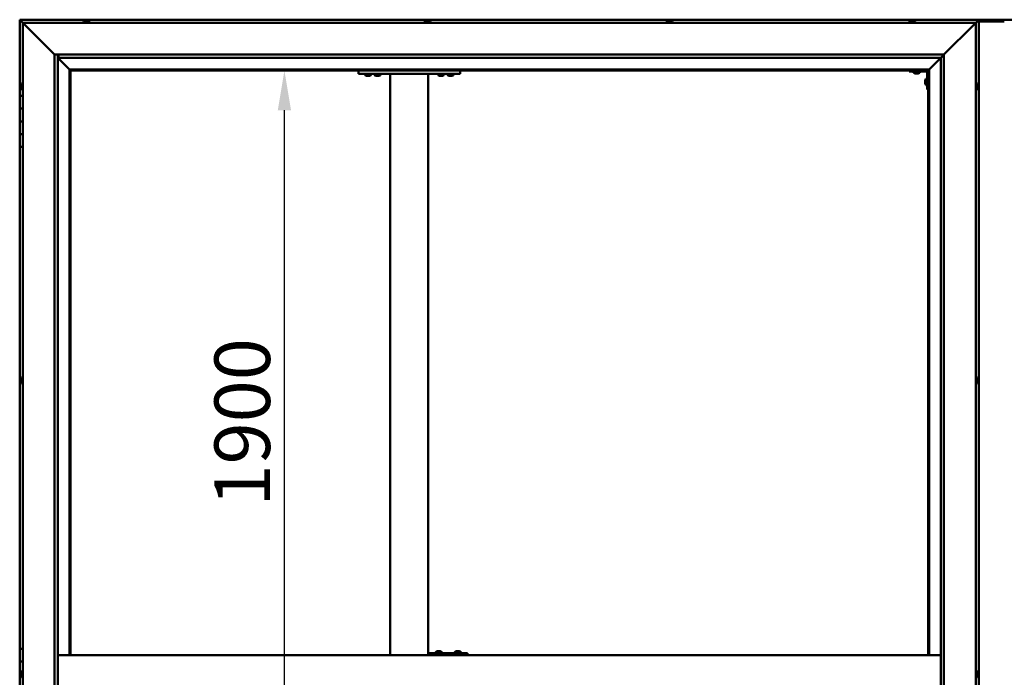
# Model space of a CAD drawing. Units: millimetres. Extents: x -6502 to 24693, y 2914 to 8837.
# Drawn here: x -6220 to -4670, y 4762 to 5796 of the extents above; entities that cross this region are included whole.
import ezdxf

# ---------------------------------------------------------------- set-up
doc = ezdxf.new("R2010")
doc.units = ezdxf.units.MM
doc.header["$LTSCALE"] = 25
doc.layers.add('Dimension (ISO)', color=7, linetype='Continuous', lineweight=25)
doc.layers.add('Visible (ISO)', color=7, linetype='Continuous', lineweight=50)
doc.styles.add('Note Text (ISO)', font='tahoma.ttf')
doc.dimstyles.new('Default (ISO)', dxfattribs={"dimscale": 25, "dimtxt": 3.5, "dimasz": 2.5, "dimexe": 3.175, "dimexo": 0, "dimgap": 0.762, "dimtad": 1, "dimrnd": 1e-08, "dimzin": 0, "dimtxsty": 'Note Text (ISO)', "dimcen": 0.09, "dimdle": 10, "dimclrd": 256, "dimclre": 256, "dimclrt": 256, "dimazin": 0, "dimtfac": 1.001486, "dimtmove": 0, "dimatfit": 3, "dimfxl": 1, "dimtolj": 1, "dimtzin": 0, "dimlwd": -1, "dimlwe": -1, "dimarcsym": 0})

# ---------------------------------------------------------------- blocks, each defined once
blk = doc.blocks.new('*D7')
at = {"layer": 'Defpoints', "color": 0, "transparency": 16777216}
for p in [(-5803, 5716.5), (-5774.4, 5716.5), (-5774.4, 3816.5)]:
    blk.add_point(p, dxfattribs=at)
at = {"layer": 'Dimension (ISO)', "transparency": 16777216}
blk.add_line((-5803, 3879), (-5803, 5654), dxfattribs=at)
for points in [[(-5813.4, 5654), (-5792.5, 5654), (-5803, 5716.5)], [(-5813.4, 3879), (-5792.5, 3879), (-5803, 3816.5)]]:
    blk.add_solid(points, dxfattribs=at)
at = {"layer": 'Dimension (ISO)', "transparency": 16777216, "insert": (-5913.1, 5030.4), "char_height": 87.5, "attachment_point": 1, "rotation": 90, "style": 'Note Text (ISO)'}
blk.add_mtext('\\A1;1900', dxfattribs=at)

msp = doc.modelspace()

# ---------------------------------------------------------------- linework, layer by layer
at = {"layer": 'Visible (ISO)'}
for p, q in [((-6219.7, 5796.5), (-6219.7, 5796.5)), ((-6219.7, 5796.5), (-6219.7, 5796.5)), ((-4709.7, 5796.5), (-6219.7, 5796.5)), ((-6218.1, 5794.9), (-6219.7, 5796.5)), ((-6219.7, 5796.5), (-6219.7, 5796.5)), ((-6219.7, 5796.5), (-6219.7, 5796.5)), ((-6219.7, 5796.5), (-6219.7, 5796.5)), ((-6219.7, 5796.5), (-6219.7, 5796.5)), ((-6219.7, 5796.5), (-6219.7, 5676.5)), ((-6219.7, 5796.5), (-6218.1, 5794.9)), ((-6218.1, 5794.9), (-6214.7, 5791.5)), ((-6214.7, 5791.5), (-6218.1, 5794.9)), ((-6212.2, 5789), (-6214.7, 5791.5)), ((-6214.7, 5791.5), (-4714.7, 5791.5)), ((-6214.7, 5791.5), (-6212.2, 5789)), ((-6214.7, 3741.5), (-6214.7, 5791.5)), ((-6212.2, 5789), (-6164.7, 5741.5)), ((-6164.7, 5741.5), (-6212.2, 5789)), ((-6119.4, 5793.4), (-6119.4, 5791.5)), ((-6116.9, 5794.7), (-6116.3, 5794.7)), ((-6116.3, 5794.7), (-6116.3, 5794.7)), ((-6116.3, 5794.7), (-6116.2, 5794.7)), ((-6116.2, 5794.7), (-6116, 5794.7)), ((-6116.2, 5794.7), (-6116.2, 5794.7)), ((-6116, 5794.7), (-6114.2, 5794.7)), ((-6114.2, 5794.7), (-6113.8, 5794.7)), ((-6113.8, 5794.7), (-6112.6, 5794.7)), ((-6112.5, 5794.7), (-6112.6, 5794.7)), ((-6112.5, 5794.7), (-6112.5, 5794.7)), ((-6109.9, 5793.4), (-6109.9, 5791.5)), ((-5582.4, 5793.4), (-5582.4, 5791.5)), ((-5579.7, 5794.7), (-5579.9, 5794.7)), ((-5579.9, 5794.7), (-5579.9, 5794.7)), ((-5579.7, 5794.7), (-5578.4, 5794.7)), ((-5578.4, 5794.7), (-5578, 5794.7)), ((-5578, 5794.7), (-5576.3, 5794.7)), ((-5576.3, 5794.7), (-5576.1, 5794.7)), ((-5576.1, 5794.7), (-5576, 5794.7)), ((-5576.1, 5794.7), (-5576.1, 5794.7)), ((-5576, 5794.7), (-5576, 5794.7)), ((-5576, 5794.7), (-5575.5, 5794.7)), ((-5572.9, 5793.4), (-5572.9, 5791.5)), ((-5201.4, 5793.4), (-5201.4, 5791.5)), ((-5198.9, 5794.7), (-5198.4, 5794.7)), ((-5198.4, 5794.7), (-5198.4, 5794.7)), ((-5198.4, 5794.7), (-5198.2, 5794.7)), ((-5198.2, 5794.7), (-5198.1, 5794.7)), ((-5198.2, 5794.7), (-5198.2, 5794.7)), ((-5198.1, 5794.7), (-5196.4, 5794.7)), ((-5196.4, 5794.7), (-5196, 5794.7)), ((-5196, 5794.7), (-5194.6, 5794.7)), ((-5194.5, 5794.7), (-5194.6, 5794.7)), ((-5194.5, 5794.7), (-5194.5, 5794.7)), ((-5191.9, 5793.4), (-5191.9, 5791.5)), ((-4819.4, 5793.4), (-4819.4, 5791.5)), ((-4816.8, 5794.7), (-4816.9, 5794.7)), ((-4816.9, 5794.7), (-4816.9, 5794.7)), ((-4816.8, 5794.7), (-4815.5, 5794.7)), ((-4815.5, 5794.7), (-4815.1, 5794.7)), ((-4815.1, 5794.7), (-4813.3, 5794.7)), ((-4813.3, 5794.7), (-4813.2, 5794.7)), ((-4813.2, 5794.7), (-4813, 5794.7)), ((-4813.2, 5794.7), (-4813.2, 5794.7)), ((-4813, 5794.7), (-4813, 5794.7)), ((-4813, 5794.7), (-4812.5, 5794.7)), ((-4809.9, 5793.4), (-4809.9, 5791.5)), ((-4764.7, 5741.5), (-4717.2, 5789)), ((-4717.2, 5789), (-4764.7, 5741.5)), ((-4653.2, 5796.5), (-4726.2, 5796.5)), ((-4714.7, 5791.5), (-4717.2, 5789)), ((-4717.2, 5789), (-4714.7, 5791.5)), ((-4714.7, 5791.5), (-4711.3, 5794.9)), ((-4711.3, 5794.9), (-4714.7, 5791.5)), ((-4714.7, 5791.5), (-4714.7, 3741.5)), ((-4709.7, 5796.5), (-4711.3, 5794.9)), ((-4711.3, 5794.9), (-4709.7, 5796.5)), ((-4709.7, 5796.5), (-4709.7, 5796.5)), ((-4709.7, 5796.5), (-4709.7, 5796.5)), ((-4709.7, 5796.5), (-4709.7, 5796.5)), ((-4709.7, 5796.5), (-4709.7, 5796.5)), ((-4709.7, 3736.5), (-4709.7, 5796.5)), ((-4709.7, 5796.5), (-4709.7, 5796.5)), ((-4669.7, 5793.5), (-4709.7, 5793.5)), ((-6164.7, 5741.5), (-4764.7, 5741.5)), ((-6164.7, 3791.5), (-6164.7, 5741.5)), ((-6159.7, 5741.5), (-6159.7, 3796.5)), ((-6159.7, 5736.5), (-6141.3, 5718.1)), ((-6141.3, 5718.1), (-6159.7, 5736.5)), ((-6158.7, 5736.6), (-6158.7, 5741.5)), ((-6158.7, 5736.5), (-6158.7, 5736.6)), ((-4769.7, 5736.5), (-6158.7, 5736.5)), ((-4788.1, 5718.1), (-4769.7, 5736.5)), ((-4769.7, 5736.5), (-4788.1, 5718.1)), ((-4769.7, 5736.5), (-4769.6, 5736.6)), ((-4769.7, 3796.5), (-4769.7, 5736.5)), ((-4769.6, 5736.6), (-4764.7, 5741.5)), ((-4764.7, 5741.5), (-4764.7, 3791.5)), ((-6141.3, 5718.1), (-6141.2, 5718)), ((-6141.2, 5718), (-6141.3, 5718.1)), ((-6141.2, 5718), (-6139.7, 5716.5)), ((-4788.2, 5718), (-6141.2, 5718)), ((-6139.7, 5716.5), (-6141.2, 5718)), ((-6141.2, 5718), (-6141.2, 4796.5)), ((-6139.7, 5716.5), (-4789.7, 5716.5)), ((-6139.7, 4796.5), (-6139.7, 5716.5)), ((-5686.4, 5716.5), (-5686.4, 5711.5)), ((-5686.4, 5711.5), (-5526.4, 5711.5)), ((-5676.1, 5709.6), (-5676.1, 5711.5)), ((-5672.6, 5708.2), (-5673.5, 5708.2)), ((-5670.4, 5708.2), (-5672.3, 5708.2)), ((-5669.2, 5708.2), (-5670.1, 5708.2)), ((-5666.6, 5709.6), (-5666.6, 5711.5)), ((-5661.1, 5709.6), (-5661.1, 5711.5)), ((-5657.6, 5708.2), (-5658.5, 5708.2)), ((-5655.4, 5708.2), (-5657.3, 5708.2)), ((-5654.2, 5708.2), (-5655.1, 5708.2)), ((-5651.6, 5709.6), (-5651.6, 5711.5)), ((-5636.4, 5711.5), (-5636.4, 4796.5)), ((-5634.4, 5711.5), (-5578.4, 5711.5)), ((-5576.4, 5711.5), (-5576.4, 4796.5)), ((-5561.1, 5709.6), (-5561.1, 5711.5)), ((-5557.6, 5708.2), (-5558.5, 5708.2)), ((-5555.4, 5708.2), (-5557.3, 5708.2)), ((-5554.2, 5708.2), (-5555.1, 5708.2)), ((-5551.6, 5709.6), (-5551.6, 5711.5)), ((-5546.1, 5709.6), (-5546.1, 5711.5)), ((-5542.6, 5708.2), (-5543.5, 5708.2)), ((-5540.4, 5708.2), (-5542.3, 5708.2)), ((-5539.2, 5708.2), (-5540.1, 5708.2)), ((-5536.6, 5709.6), (-5536.6, 5711.5)), ((-5526.4, 5716.5), (-5526.4, 5711.5)), ((-4819.7, 5716.5), (-4819.7, 5715)), ((-4819.7, 5715), (-4792.7, 5715)), ((-4812.4, 5713.1), (-4812.4, 5715)), ((-4809, 5711.7), (-4809.9, 5711.7)), ((-4806.8, 5711.7), (-4808.6, 5711.7)), ((-4805.5, 5711.7), (-4806.4, 5711.7)), ((-4802.9, 5713.1), (-4802.9, 5715)), ((-4791.2, 5686.5), (-4791.2, 5713.5)), ((-4789.7, 5716.5), (-4788.2, 5718)), ((-4788.2, 5718), (-4789.7, 5716.5)), ((-4789.7, 5716.5), (-4789.7, 4796.5)), ((-4788.2, 5718), (-4788.1, 5718.1)), ((-4788.1, 5718.1), (-4788.2, 5718)), ((-4788.2, 4796.5), (-4788.2, 5718)), ((-6217.9, 5693.6), (-6217.9, 5693.7)), ((-6217.9, 5693.6), (-6217.9, 5693.4)), ((-6217.9, 5691.9), (-6217.9, 5693.4)), ((-6217.9, 5691.7), (-6217.9, 5691.9)), ((-6217.9, 5691.7), (-6217.9, 5691.5)), ((-6217.9, 5689.8), (-6217.9, 5691.5)), ((-6217.9, 5689.7), (-6217.9, 5689.8)), ((-6217.9, 5689.7), (-6217.9, 5689.6)), ((-6217.9, 5689.3), (-6217.9, 5689.6)), ((-6216.6, 5696.2), (-6214.7, 5696.2)), ((-4794.4, 5700.5), (-4794.4, 5700.7)), ((-4794.4, 5700.5), (-4794.4, 5700.3)), ((-4794.4, 5698.7), (-4794.4, 5700.3)), ((-4794.4, 5700.3), (-4794.4, 5700.3)), ((-4794.4, 5696.7), (-4794.4, 5698.3)), ((-4794.4, 5696.6), (-4794.4, 5696.7)), ((-4794.4, 5696.6), (-4794.4, 5696.5)), ((-4794.4, 5696.3), (-4794.4, 5696.5)), ((-4793.1, 5703.2), (-4791.2, 5703.2)), ((-4793.1, 5693.7), (-4791.2, 5693.7)), ((-4712.8, 5696.2), (-4714.7, 5696.2)), ((-4711.4, 5693.7), (-4711.4, 5692.8)), ((-4711.4, 5692.7), (-4711.4, 5692.8)), ((-4711.4, 5692.4), (-4711.4, 5690.6)), ((-4711.4, 5690.5), (-4711.4, 5690.6)), ((-4711.4, 5690.2), (-4711.4, 5689.3)), ((-4711.4, 5689.3), (-4711.4, 5689.3)), ((-6214.7, 5676.5), (-6219.7, 5676.5)), ((-6219.7, 5676.5), (-6219.7, 5656.5)), ((-6216.6, 5686.7), (-6214.7, 5686.7)), ((-4791.2, 5686.5), (-4789.7, 5686.5)), ((-4712.8, 5686.7), (-4714.7, 5686.7)), ((-6219.7, 5656.5), (-6219.7, 5656.5)), ((-6219.7, 5656.5), (-6214.7, 5656.5)), ((-6219.7, 5636.5), (-6219.7, 5656.5)), ((-6214.7, 5656.5), (-6219.7, 5656.5)), ((-6214.7, 5636.5), (-6219.7, 5636.5)), ((-6219.7, 5636.5), (-6214.7, 5636.5)), ((-6219.7, 5636.5), (-6219.7, 5616.5)), ((-6219.7, 5616.5), (-6219.7, 5616.5)), ((-6219.7, 5616.5), (-6214.7, 5616.5)), ((-6219.7, 5596.5), (-6219.7, 5616.5)), ((-6214.7, 5616.5), (-6219.7, 5616.5)), ((-6219.7, 5596.5), (-6219.7, 4806.5)), ((-6219.7, 5596.5), (-6214.7, 5596.5)), ((-6217.9, 5230.9), (-6217.9, 5231.2)), ((-6217.9, 5230.9), (-6217.9, 5230.8)), ((-6217.9, 5230.7), (-6217.9, 5230.8)), ((-6217.9, 5229.1), (-6217.9, 5230.7)), ((-6217.9, 5228.9), (-6217.9, 5228.6)), ((-6217.9, 5227.1), (-6217.9, 5228.6)), ((-6217.9, 5227.1), (-6217.9, 5226.9)), ((-6217.9, 5227.1), (-6217.9, 5227.1)), ((-6217.9, 5226.8), (-6217.9, 5226.9)), ((-6216.6, 5233.7), (-6214.7, 5233.7)), ((-6216.6, 5224.2), (-6214.7, 5224.2)), ((-4712.8, 5233.7), (-4714.7, 5233.7)), ((-4712.8, 5224.2), (-4714.7, 5224.2)), ((-4711.4, 5230.5), (-4711.5, 5230.5)), ((-4711.4, 5231.2), (-4711.4, 5230.8)), ((-4711.4, 5230.7), (-4711.4, 5230.8)), ((-4711.4, 5230.7), (-4711.4, 5230.5)), ((-4711.4, 5230.5), (-4711.4, 5228.8)), ((-4711.4, 5230.5), (-4711.4, 5230.5)), ((-4711.4, 5228.8), (-4711.4, 5228.3)), ((-4711.4, 5228.3), (-4711.4, 5227)), ((-4711.4, 5226.8), (-4711.4, 5227)), ((-4711.4, 5226.8), (-4711.4, 5226.8)), ((-6214.7, 4806.5), (-6219.7, 4806.5)), ((-6219.7, 4806.5), (-6219.7, 4786.5)), ((-4769.7, 4796.5), (-6159.7, 4796.5)), ((-5575.2, 4796.5), (-5575.2, 4799.5)), ((-5515.2, 4799.5), (-5575.2, 4799.5)), ((-5564.8, 4801.4), (-5564.8, 4799.5)), ((-5562.2, 4802.7), (-5561.5, 4802.7)), ((-5561.5, 4802.7), (-5561.2, 4802.7)), ((-5561.5, 4802.7), (-5561.5, 4802.7)), ((-5561.5, 4802.7), (-5561.5, 4802.7)), ((-5561.5, 4802.7), (-5561.5, 4802.7)), ((-5561.2, 4802.7), (-5559.4, 4802.7)), ((-5559.4, 4802.7), (-5559.2, 4802.7)), ((-5559, 4802.7), (-5559.2, 4802.7)), ((-5559, 4802.7), (-5557.9, 4802.7)), ((-5557.8, 4802.7), (-5557.9, 4802.7)), ((-5557.8, 4802.7), (-5557.8, 4802.7)), ((-5555.3, 4801.4), (-5555.3, 4799.5)), ((-5534.8, 4801.4), (-5534.8, 4799.5)), ((-5532.2, 4802.7), (-5531.5, 4802.7)), ((-5531.5, 4802.7), (-5531.2, 4802.7)), ((-5531.5, 4802.7), (-5531.5, 4802.7)), ((-5531.5, 4802.7), (-5531.5, 4802.7)), ((-5531.5, 4802.7), (-5531.5, 4802.7)), ((-5531.2, 4802.7), (-5529.4, 4802.7)), ((-5529.4, 4802.7), (-5529.2, 4802.7)), ((-5529, 4802.7), (-5529.2, 4802.7)), ((-5529, 4802.7), (-5527.9, 4802.7)), ((-5527.8, 4802.7), (-5527.9, 4802.7)), ((-5527.8, 4802.7), (-5527.8, 4802.7)), ((-5525.3, 4801.4), (-5525.3, 4799.5)), ((-5514.9, 4799.5), (-5515.2, 4799.5)), ((-5515.2, 4796.5), (-5515.2, 4799.5)), ((-6219.7, 4786.5), (-6214.7, 4786.5)), ((-6219.7, 4766.5), (-6219.7, 4786.5)), ((-6214.7, 4786.5), (-6219.7, 4786.5)), ((-6217.9, 4766.5), (-6219.7, 4766.5)), ((-6219.7, 4766.5), (-6217.9, 4766.5)), ((-6219.7, 4766.5), (-6219.7, 4746.5)), ((-6217.9, 4768.4), (-6217.9, 4768.7)), ((-6217.9, 4768.4), (-6217.9, 4768.3)), ((-6217.9, 4768.1), (-6217.9, 4768.3)), ((-6217.9, 4766.4), (-6217.9, 4768.1)), ((-6217.9, 4766.4), (-6217.9, 4766.2)), ((-6217.9, 4766), (-6217.9, 4766.2)), ((-6217.9, 4764.5), (-6217.9, 4766)), ((-6217.9, 4764.5), (-6217.9, 4764.4)), ((-6217.9, 4764.3), (-6217.9, 4764.4)), ((-6216.6, 4771.2), (-6214.7, 4771.2)), ((-6216.6, 4761.7), (-6214.7, 4761.7)), ((-4712.8, 4771.2), (-4714.7, 4771.2)), ((-4711.4, 4765.3), (-4711.5, 4765.3)), ((-4711.4, 4765.1), (-4711.5, 4765.1)), ((-4711.4, 4768.6), (-4711.4, 4768.7)), ((-4711.4, 4768.6), (-4711.4, 4767.6)), ((-4711.4, 4767.2), (-4711.4, 4767.5)), ((-4711.4, 4767.2), (-4711.4, 4765.4)), ((-4711.4, 4765.3), (-4711.4, 4765.3)), ((-4711.4, 4765.3), (-4711.4, 4765.1)), ((-4711.4, 4765.1), (-4711.4, 4765.1)), ((-4711.4, 4765.1), (-4711.4, 4764.3))]:
    msp.add_line(p, q, dxfattribs=at)
for centre, radius, start, end in [((-6114.7, 5787), 8, 106.0077, 125.6853), ((-6119.2, 5793.4), 0.2, 125.6853, 180), ((-6114.7, 5787), 8, 54.3147, 73.9923), ((-6110.1, 5793.4), 0.2, 0, 54.3147), ((-5577.7, 5787), 8, 106.0077, 125.6853), ((-5582.2, 5793.4), 0.2, 125.6853, 180), ((-5577.7, 5787), 8, 54.3147, 73.9923), ((-5573.1, 5793.4), 0.2, 0, 54.3147), ((-5196.7, 5787), 8, 106.0077, 125.6853), ((-5201.2, 5793.4), 0.2, 125.6853, 180), ((-5196.7, 5787), 8, 54.3147, 73.9923), ((-5192.1, 5793.4), 0.2, 0, 54.3147), ((-4814.7, 5787), 8, 106.0077, 125.6853), ((-4819.2, 5793.4), 0.2, 125.6853, 180), ((-4814.7, 5787), 8, 54.3147, 73.9923), ((-4810.1, 5793.4), 0.2, 0, 54.3147), ((-5675.9, 5709.6), 0.2, 180, 234.3147), ((-5671.4, 5715.9), 8, 234.3147, 253.6652), ((-5671.4, 5715.9), 8, 286.3348, 305.6853), ((-5666.8, 5709.6), 0.2, 305.6853, 0), ((-5660.9, 5709.6), 0.2, 180, 234.3147), ((-5656.4, 5715.9), 8, 234.3147, 253.6652), ((-5656.4, 5715.9), 8, 286.3348, 305.6853), ((-5651.8, 5709.6), 0.2, 305.6853, 0), ((-5560.9, 5709.6), 0.2, 180, 234.3147), ((-5556.4, 5715.9), 8, 234.3147, 253.6652), ((-5556.4, 5715.9), 8, 286.3348, 305.6853), ((-5551.8, 5709.6), 0.2, 305.6853, 0), ((-5545.9, 5709.6), 0.2, 180, 234.3147), ((-5541.4, 5715.9), 8, 234.3147, 253.6652), ((-5541.4, 5715.9), 8, 286.3348, 305.6853), ((-5536.8, 5709.6), 0.2, 305.6853, 0), ((-4812.2, 5713.1), 0.2, 180, 234.3147), ((-4807.7, 5719.4), 8, 234.3147, 253.6652), ((-4807.7, 5719.4), 8, 286.3348, 305.6853), ((-4803.1, 5713.1), 0.2, 305.6853, 0), ((-4792.7, 5713.5), 1.5, 0, 90), ((-4792.7, 5713.5), 3, 0, 87.3833), ((-6210.2, 5691.5), 8, 144.3147, 163.9923), ((-6210.2, 5691.5), 8, 196.0077, 215.6853), ((-6216.6, 5696), 0.2, 90, 144.3147), ((-4786.7, 5698.5), 8, 144.3147, 163.9923), ((-4786.7, 5698.5), 8, 196.0077, 215.6853), ((-4793.1, 5703), 0.2, 90, 144.3147), ((-4793.1, 5693.9), 0.2, 215.6853, 270), ((-4712.8, 5696), 0.2, 35.6853, 90), ((-4719.1, 5691.5), 8, 16.3341, 35.6853), ((-4719.1, 5691.5), 8, 324.3147, 343.6659), ((-6216.6, 5686.9), 0.2, 215.6853, 270), ((-4712.8, 5686.9), 0.2, 270, 324.3147), ((-6210.2, 5229), 8, 144.3147, 163.9923), ((-6210.2, 5229), 8, 196.0077, 215.6853), ((-6216.6, 5233.5), 0.2, 90, 144.3147), ((-6216.6, 5224.4), 0.2, 215.6853, 270), ((-4712.8, 5233.5), 0.2, 35.6853, 90), ((-4712.8, 5224.4), 0.2, 270, 324.3147), ((-4719.1, 5229), 8, 16.0077, 35.6853), ((-4719.1, 5229), 8, 324.3147, 343.9923), ((-5564.6, 4801.4), 0.2, 125.6853, 180), ((-5560, 4795), 8, 106.0077, 125.6853), ((-5560, 4795), 8, 54.3147, 73.9923), ((-5555.5, 4801.4), 0.2, 0, 54.3147), ((-5534.6, 4801.4), 0.2, 125.6853, 180), ((-5530, 4795), 8, 106.0077, 125.6853), ((-5530, 4795), 8, 54.3147, 73.9923), ((-5525.5, 4801.4), 0.2, 0, 54.3147), ((-6210.2, 4766.5), 8, 144.3147, 163.9923), ((-6210.2, 4766.5), 8, 196.0077, 215.6853), ((-6216.6, 4771), 0.2, 90, 144.3147), ((-6216.6, 4761.9), 0.2, 215.6853, 270), ((-4712.8, 4771), 0.2, 35.6853, 90), ((-4712.8, 4761.9), 0.2, 270, 324.3147), ((-4719.1, 4766.5), 8, 16.1916, 35.6853), ((-4719.1, 4766.5), 8, 324.3147, 343.8084)]:
    msp.add_arc(centre, radius, start, end, dxfattribs=at)
for centre, major_axis, ratio, start_param, end_param in [((-4726.2, 5789.5), (0, 7), 0.5, 0, 0.029896), ((-5514.9, 4793.5), (0, 6), 0.011921, 5.235988, 6.283185)]:
    msp.add_ellipse(centre, major_axis=major_axis, ratio=ratio, start_param=start_param, end_param=end_param, dxfattribs=at)
for points, knots in [([(-6116, 5794.7), (-6116, 5794.7), (-6116.1, 5794.7), (-6116.2, 5794.7), (-6116.2, 5794.7), (-6116.3, 5794.7), (-6116.3, 5794.7), (-6116.3, 5794.7)], [0.17438702, 0.17438702, 0.17438702, 0.17438702, 0.18896797, 0.18896797, 0.20586323, 0.20586323, 0.21737852, 0.21737852, 0.21737852, 0.21737852]), ([(-6113.8, 5794.7), (-6113.8, 5794.7), (-6113.9, 5794.7), (-6114, 5794.7), (-6114, 5794.7), (-6114.1, 5794.7), (-6114.2, 5794.7), (-6114.2, 5794.7)], [0.17438702, 0.17438702, 0.17438702, 0.17438702, 0.18896797, 0.18896797, 0.20586323, 0.20586323, 0.21737852, 0.21737852, 0.21737852, 0.21737852]), ([(-6112.5, 5794.7), (-6112.5, 5794.7), (-6112.5, 5794.7), (-6112.5, 5794.7), (-6112.5, 5794.7), (-6112.5, 5794.7), (-6112.6, 5794.7), (-6112.6, 5794.7)], [0.17438702, 0.17438702, 0.17438702, 0.17438702, 0.18896797, 0.18896797, 0.20586323, 0.20586323, 0.21737852, 0.21737852, 0.21737852, 0.21737852]), ([(-5579.7, 5794.7), (-5579.8, 5794.7), (-5579.8, 5794.7), (-5579.8, 5794.7), (-5579.9, 5794.7), (-5579.9, 5794.7), (-5579.9, 5794.7), (-5579.9, 5794.7)], [0.17438702, 0.17438702, 0.17438702, 0.17438702, 0.18896797, 0.18896797, 0.20586323, 0.20586323, 0.21737852, 0.21737852, 0.21737852, 0.21737852]), ([(-5578, 5794.7), (-5578.1, 5794.7), (-5578.1, 5794.7), (-5578.2, 5794.7), (-5578.3, 5794.7), (-5578.4, 5794.7), (-5578.4, 5794.7), (-5578.4, 5794.7)], [0.17438702, 0.17438702, 0.17438702, 0.17438702, 0.18896797, 0.18896797, 0.20586323, 0.20586323, 0.21737852, 0.21737852, 0.21737852, 0.21737852]), ([(-5576, 5794.7), (-5576, 5794.7), (-5576, 5794.7), (-5576.1, 5794.7), (-5576.1, 5794.7), (-5576.2, 5794.7), (-5576.2, 5794.7), (-5576.3, 5794.7)], [0.17438702, 0.17438702, 0.17438702, 0.17438702, 0.18896797, 0.18896797, 0.20586323, 0.20586323, 0.21737852, 0.21737852, 0.21737852, 0.21737852]), ([(-5198.1, 5794.7), (-5198.2, 5794.7), (-5198.2, 5794.7), (-5198.3, 5794.7), (-5198.4, 5794.7), (-5198.4, 5794.7), (-5198.4, 5794.7), (-5198.4, 5794.7)], [0.17438702, 0.17438702, 0.17438702, 0.17438702, 0.18896797, 0.18896797, 0.20586323, 0.20586323, 0.21737851, 0.21737851, 0.21737851, 0.21737851]), ([(-5196, 5794.7), (-5196, 5794.7), (-5196, 5794.7), (-5196.1, 5794.7), (-5196.2, 5794.7), (-5196.3, 5794.7), (-5196.3, 5794.7), (-5196.4, 5794.7)], [0.17438702, 0.17438702, 0.17438702, 0.17438702, 0.18896797, 0.18896797, 0.20586323, 0.20586323, 0.21737852, 0.21737852, 0.21737852, 0.21737852]), ([(-5194.5, 5794.7), (-5194.5, 5794.7), (-5194.5, 5794.7), (-5194.5, 5794.7), (-5194.5, 5794.7), (-5194.6, 5794.7), (-5194.6, 5794.7), (-5194.6, 5794.7)], [0.17438702, 0.17438702, 0.17438702, 0.17438702, 0.18896797, 0.18896797, 0.20586323, 0.20586323, 0.21737852, 0.21737852, 0.21737852, 0.21737852]), ([(-4816.8, 5794.7), (-4816.8, 5794.7), (-4816.8, 5794.7), (-4816.9, 5794.7), (-4816.9, 5794.7), (-4816.9, 5794.7), (-4816.9, 5794.7), (-4816.9, 5794.7)], [0.17438702, 0.17438702, 0.17438702, 0.17438702, 0.18896797, 0.18896797, 0.20586323, 0.20586323, 0.21737852, 0.21737852, 0.21737852, 0.21737852]), ([(-4815.1, 5794.7), (-4815.1, 5794.7), (-4815.2, 5794.7), (-4815.3, 5794.7), (-4815.3, 5794.7), (-4815.4, 5794.7), (-4815.5, 5794.7), (-4815.5, 5794.7)], [0.17438702, 0.17438702, 0.17438702, 0.17438702, 0.18896797, 0.18896797, 0.20586323, 0.20586323, 0.21737852, 0.21737852, 0.21737852, 0.21737852]), ([(-4813, 5794.7), (-4813, 5794.7), (-4813, 5794.7), (-4813.1, 5794.7), (-4813.1, 5794.7), (-4813.2, 5794.7), (-4813.3, 5794.7), (-4813.3, 5794.7)], [0.17438702, 0.17438702, 0.17438702, 0.17438702, 0.18896797, 0.18896797, 0.20586323, 0.20586323, 0.21737852, 0.21737852, 0.21737852, 0.21737852]), ([(-5673.6, 5708.2), (-5673.6, 5708.2), (-5673.6, 5708.2), (-5673.6, 5708.2), (-5673.6, 5708.2), (-5673.5, 5708.2)], [0.19569168, 0.19569168, 0.19569168, 0.19569168, 0.20586323, 0.20586323, 0.21737852, 0.21737852, 0.21737852, 0.21737852]), ([(-5672.6, 5708.2), (-5672.6, 5708.2), (-5672.6, 5708.2), (-5672.5, 5708.2), (-5672.4, 5708.2), (-5672.3, 5708.2), (-5672.3, 5708.2), (-5672.3, 5708.2)], [0.17438702, 0.17438702, 0.17438702, 0.17438702, 0.18896797, 0.18896797, 0.20586323, 0.20586323, 0.21737852, 0.21737852, 0.21737852, 0.21737852]), ([(-5670.4, 5708.2), (-5670.4, 5708.2), (-5670.3, 5708.2), (-5670.2, 5708.2), (-5670.2, 5708.2), (-5670.1, 5708.2), (-5670.1, 5708.2), (-5670.1, 5708.2)], [0.17438702, 0.17438702, 0.17438702, 0.17438702, 0.18896797, 0.18896797, 0.20586323, 0.20586323, 0.21737852, 0.21737852, 0.21737852, 0.21737852]), ([(-5669.2, 5708.2), (-5669.1, 5708.2), (-5669.1, 5708.2), (-5669.1, 5708.2), (-5669.1, 5708.2), (-5669.1, 5708.2)], [0.17438702, 0.17438702, 0.17438702, 0.17438702, 0.18896797, 0.18896797, 0.19569168, 0.19569168, 0.19569168, 0.19569168]), ([(-5658.6, 5708.2), (-5658.6, 5708.2), (-5658.6, 5708.2), (-5658.6, 5708.2), (-5658.6, 5708.2), (-5658.5, 5708.2)], [0.19569168, 0.19569168, 0.19569168, 0.19569168, 0.20586323, 0.20586323, 0.21737852, 0.21737852, 0.21737852, 0.21737852]), ([(-5657.6, 5708.2), (-5657.6, 5708.2), (-5657.6, 5708.2), (-5657.5, 5708.2), (-5657.4, 5708.2), (-5657.3, 5708.2), (-5657.3, 5708.2), (-5657.3, 5708.2)], [0.17438702, 0.17438702, 0.17438702, 0.17438702, 0.18896797, 0.18896797, 0.20586323, 0.20586323, 0.21737852, 0.21737852, 0.21737852, 0.21737852]), ([(-5655.4, 5708.2), (-5655.4, 5708.2), (-5655.3, 5708.2), (-5655.2, 5708.2), (-5655.2, 5708.2), (-5655.1, 5708.2), (-5655.1, 5708.2), (-5655.1, 5708.2)], [0.17438702, 0.17438702, 0.17438702, 0.17438702, 0.18896797, 0.18896797, 0.20586323, 0.20586323, 0.21737852, 0.21737852, 0.21737852, 0.21737852]), ([(-5654.2, 5708.2), (-5654.1, 5708.2), (-5654.1, 5708.2), (-5654.1, 5708.2), (-5654.1, 5708.2), (-5654.1, 5708.2)], [0.17438702, 0.17438702, 0.17438702, 0.17438702, 0.18896797, 0.18896797, 0.19569168, 0.19569168, 0.19569168, 0.19569168]), ([(-5558.6, 5708.2), (-5558.6, 5708.2), (-5558.6, 5708.2), (-5558.6, 5708.2), (-5558.6, 5708.2), (-5558.5, 5708.2)], [0.19569168, 0.19569168, 0.19569168, 0.19569168, 0.20586323, 0.20586323, 0.21737852, 0.21737852, 0.21737852, 0.21737852]), ([(-5557.6, 5708.2), (-5557.6, 5708.2), (-5557.6, 5708.2), (-5557.5, 5708.2), (-5557.4, 5708.2), (-5557.3, 5708.2), (-5557.3, 5708.2), (-5557.3, 5708.2)], [0.17438702, 0.17438702, 0.17438702, 0.17438702, 0.18896797, 0.18896797, 0.20586323, 0.20586323, 0.21737852, 0.21737852, 0.21737852, 0.21737852]), ([(-5555.4, 5708.2), (-5555.4, 5708.2), (-5555.3, 5708.2), (-5555.2, 5708.2), (-5555.2, 5708.2), (-5555.1, 5708.2), (-5555.1, 5708.2), (-5555.1, 5708.2)], [0.17438702, 0.17438702, 0.17438702, 0.17438702, 0.18896797, 0.18896797, 0.20586323, 0.20586323, 0.21737852, 0.21737852, 0.21737852, 0.21737852]), ([(-5554.2, 5708.2), (-5554.1, 5708.2), (-5554.1, 5708.2), (-5554.1, 5708.2), (-5554.1, 5708.2), (-5554.1, 5708.2)], [0.17438702, 0.17438702, 0.17438702, 0.17438702, 0.18896797, 0.18896797, 0.19569168, 0.19569168, 0.19569168, 0.19569168]), ([(-5543.6, 5708.2), (-5543.6, 5708.2), (-5543.6, 5708.2), (-5543.6, 5708.2), (-5543.6, 5708.2), (-5543.5, 5708.2)], [0.19569168, 0.19569168, 0.19569168, 0.19569168, 0.20586323, 0.20586323, 0.21737852, 0.21737852, 0.21737852, 0.21737852]), ([(-5542.6, 5708.2), (-5542.6, 5708.2), (-5542.6, 5708.2), (-5542.5, 5708.2), (-5542.4, 5708.2), (-5542.3, 5708.2), (-5542.3, 5708.2), (-5542.3, 5708.2)], [0.17438702, 0.17438702, 0.17438702, 0.17438702, 0.18896797, 0.18896797, 0.20586323, 0.20586323, 0.21737852, 0.21737852, 0.21737852, 0.21737852]), ([(-5540.4, 5708.2), (-5540.4, 5708.2), (-5540.3, 5708.2), (-5540.2, 5708.2), (-5540.2, 5708.2), (-5540.1, 5708.2), (-5540.1, 5708.2), (-5540.1, 5708.2)], [0.17438702, 0.17438702, 0.17438702, 0.17438702, 0.18896797, 0.18896797, 0.20586323, 0.20586323, 0.21737852, 0.21737852, 0.21737852, 0.21737852]), ([(-5539.2, 5708.2), (-5539.1, 5708.2), (-5539.1, 5708.2), (-5539.1, 5708.2), (-5539.1, 5708.2), (-5539.1, 5708.2)], [0.17438702, 0.17438702, 0.17438702, 0.17438702, 0.18896797, 0.18896797, 0.19569168, 0.19569168, 0.19569168, 0.19569168]), ([(-4809.9, 5711.7), (-4809.9, 5711.7), (-4809.9, 5711.7), (-4809.9, 5711.7), (-4809.9, 5711.7), (-4809.9, 5711.7)], [0.19569168, 0.19569168, 0.19569168, 0.19569168, 0.20586323, 0.20586323, 0.21737852, 0.21737852, 0.21737852, 0.21737852]), ([(-4809, 5711.7), (-4808.9, 5711.7), (-4808.9, 5711.7), (-4808.8, 5711.7), (-4808.8, 5711.7), (-4808.7, 5711.7), (-4808.6, 5711.7), (-4808.6, 5711.7)], [0.17438702, 0.17438702, 0.17438702, 0.17438702, 0.18896797, 0.18896797, 0.20586323, 0.20586323, 0.21737852, 0.21737852, 0.21737852, 0.21737852]), ([(-4806.8, 5711.7), (-4806.7, 5711.7), (-4806.7, 5711.7), (-4806.6, 5711.7), (-4806.5, 5711.7), (-4806.4, 5711.7), (-4806.4, 5711.7), (-4806.4, 5711.7)], [0.17438702, 0.17438702, 0.17438702, 0.17438702, 0.18896797, 0.18896797, 0.20586323, 0.20586323, 0.21737852, 0.21737852, 0.21737852, 0.21737852]), ([(-4805.5, 5711.7), (-4805.5, 5711.7), (-4805.5, 5711.7), (-4805.4, 5711.7), (-4805.4, 5711.7), (-4805.4, 5711.7)], [0.17438702, 0.17438702, 0.17438702, 0.17438702, 0.18896797, 0.18896797, 0.19569168, 0.19569168, 0.19569168, 0.19569168]), ([(-6217.9, 5693.6), (-6217.9, 5693.6), (-6217.9, 5693.6), (-6217.9, 5693.5), (-6217.9, 5693.5), (-6217.9, 5693.5), (-6217.9, 5693.4), (-6217.9, 5693.4)], [0.17438702, 0.17438702, 0.17438702, 0.17438702, 0.18896797, 0.18896797, 0.20586323, 0.20586323, 0.21737851, 0.21737851, 0.21737851, 0.21737851]), ([(-6217.9, 5691.9), (-6217.9, 5691.9), (-6217.9, 5691.9), (-6217.9, 5691.8), (-6217.9, 5691.7), (-6217.9, 5691.6), (-6217.9, 5691.6), (-6217.9, 5691.5)], [0.17438702, 0.17438702, 0.17438702, 0.17438702, 0.18896797, 0.18896797, 0.20586323, 0.20586323, 0.21737851, 0.21737851, 0.21737851, 0.21737851]), ([(-6217.9, 5689.8), (-6217.9, 5689.8), (-6217.9, 5689.8), (-6217.9, 5689.7), (-6217.9, 5689.6), (-6217.9, 5689.6), (-6217.9, 5689.6), (-6217.9, 5689.6)], [0.17438702, 0.17438702, 0.17438702, 0.17438702, 0.18896797, 0.18896797, 0.20586323, 0.20586323, 0.21737852, 0.21737852, 0.21737852, 0.21737852]), ([(-4794.4, 5700.5), (-4794.4, 5700.5), (-4794.4, 5700.5), (-4794.4, 5700.4), (-4794.4, 5700.4), (-4794.4, 5700.3), (-4794.4, 5700.3), (-4794.4, 5700.3)], [0.17438702, 0.17438702, 0.17438702, 0.17438702, 0.18896797, 0.18896797, 0.20586323, 0.20586323, 0.21737852, 0.21737852, 0.21737852, 0.21737852]), ([(-4794.4, 5698.7), (-4794.4, 5698.6), (-4794.4, 5698.6), (-4794.4, 5698.5), (-4794.4, 5698.4), (-4794.4, 5698.3), (-4794.4, 5698.3), (-4794.4, 5698.3)], [0.17438702, 0.17438702, 0.17438702, 0.17438702, 0.18896797, 0.18896797, 0.20586323, 0.20586323, 0.21737852, 0.21737852, 0.21737852, 0.21737852]), ([(-4794.4, 5696.7), (-4794.4, 5696.6), (-4794.4, 5696.6), (-4794.4, 5696.5), (-4794.4, 5696.5), (-4794.4, 5696.5), (-4794.4, 5696.5), (-4794.4, 5696.5)], [0.17438702, 0.17438702, 0.17438702, 0.17438702, 0.18896797, 0.18896797, 0.20586323, 0.20586323, 0.21737851, 0.21737851, 0.21737851, 0.21737851]), ([(-4711.4, 5693.7), (-4711.5, 5693.7), (-4711.5, 5693.7), (-4711.5, 5693.7), (-4711.5, 5693.7), (-4711.5, 5693.7)], [0.17438702, 0.17438702, 0.17438702, 0.17438702, 0.18896797, 0.18896797, 0.19470305, 0.19470305, 0.19470305, 0.19470305]), ([(-4711.4, 5692.4), (-4711.5, 5692.4), (-4711.5, 5692.5), (-4711.5, 5692.6), (-4711.5, 5692.6), (-4711.5, 5692.7), (-4711.5, 5692.7), (-4711.4, 5692.8)], [0.17438702, 0.17438702, 0.17438702, 0.17438702, 0.18896797, 0.18896797, 0.20586323, 0.20586323, 0.21737851, 0.21737851, 0.21737851, 0.21737851]), ([(-4711.4, 5692.7), (-4711.5, 5692.7), (-4711.5, 5692.7), (-4711.5, 5692.6), (-4711.5, 5692.6), (-4711.5, 5692.6)], [0.17438702, 0.17438702, 0.17438702, 0.17438702, 0.18896797, 0.18896797, 0.19470305, 0.19470305, 0.19470305, 0.19470305]), ([(-4711.4, 5690.2), (-4711.5, 5690.2), (-4711.5, 5690.3), (-4711.5, 5690.3), (-4711.5, 5690.4), (-4711.5, 5690.5), (-4711.5, 5690.5), (-4711.4, 5690.6)], [0.17438702, 0.17438702, 0.17438702, 0.17438702, 0.18896797, 0.18896797, 0.20586323, 0.20586323, 0.21737851, 0.21737851, 0.21737851, 0.21737851]), ([(-4711.4, 5690.5), (-4711.5, 5690.5), (-4711.5, 5690.4), (-4711.5, 5690.4), (-4711.5, 5690.4), (-4711.5, 5690.3)], [0.17438702, 0.17438702, 0.17438702, 0.17438702, 0.18896797, 0.18896797, 0.19470305, 0.19470305, 0.19470305, 0.19470305]), ([(-4711.4, 5689.3), (-4711.5, 5689.3), (-4711.5, 5689.2), (-4711.5, 5689.2), (-4711.5, 5689.2), (-4711.5, 5689.2), (-4711.5, 5689.3), (-4711.4, 5689.3)], [0.17438702, 0.17438702, 0.17438702, 0.17438702, 0.18896797, 0.18896797, 0.20586323, 0.20586323, 0.21737852, 0.21737852, 0.21737852, 0.21737852]), ([(-6217.9, 5230.9), (-6217.9, 5230.9), (-6217.9, 5230.9), (-6217.9, 5230.9), (-6217.9, 5230.8), (-6217.9, 5230.8), (-6217.9, 5230.7), (-6217.9, 5230.7)], [0.17438702, 0.17438702, 0.17438702, 0.17438702, 0.18896797, 0.18896797, 0.20586323, 0.20586323, 0.21737851, 0.21737851, 0.21737851, 0.21737851]), ([(-6217.9, 5229.1), (-6217.9, 5229), (-6217.9, 5229), (-6217.9, 5228.9), (-6217.9, 5228.8), (-6217.9, 5228.7), (-6217.9, 5228.7), (-6217.9, 5228.6)], [0.17438702, 0.17438702, 0.17438702, 0.17438702, 0.18896797, 0.18896797, 0.20586323, 0.20586323, 0.21737851, 0.21737851, 0.21737851, 0.21737851]), ([(-6217.9, 5227.1), (-6217.9, 5227.1), (-6217.9, 5227), (-6217.9, 5227), (-6217.9, 5226.9), (-6217.9, 5226.9), (-6217.9, 5226.9), (-6217.9, 5226.9)], [0.17438702, 0.17438702, 0.17438702, 0.17438702, 0.18896797, 0.18896797, 0.20586323, 0.20586323, 0.21737852, 0.21737852, 0.21737852, 0.21737852]), ([(-4711.4, 5230.5), (-4711.5, 5230.5), (-4711.5, 5230.6), (-4711.5, 5230.7), (-4711.5, 5230.7), (-4711.5, 5230.7), (-4711.5, 5230.8), (-4711.4, 5230.8)], [0.17438702, 0.17438702, 0.17438702, 0.17438702, 0.18896797, 0.18896797, 0.20586323, 0.20586323, 0.21737852, 0.21737852, 0.21737852, 0.21737852]), ([(-4711.4, 5228.3), (-4711.5, 5228.4), (-4711.5, 5228.4), (-4711.5, 5228.5), (-4711.5, 5228.6), (-4711.5, 5228.7), (-4711.5, 5228.7), (-4711.4, 5228.8)], [0.17438702, 0.17438702, 0.17438702, 0.17438702, 0.18896797, 0.18896797, 0.20586323, 0.20586323, 0.21737851, 0.21737851, 0.21737851, 0.21737851]), ([(-4711.4, 5226.8), (-4711.5, 5226.8), (-4711.5, 5226.8), (-4711.5, 5226.8), (-4711.5, 5226.9), (-4711.5, 5226.9), (-4711.5, 5226.9), (-4711.4, 5227)], [0.17438702, 0.17438702, 0.17438702, 0.17438702, 0.18896797, 0.18896797, 0.20586323, 0.20586323, 0.21737851, 0.21737851, 0.21737851, 0.21737851]), ([(-5561.2, 4802.7), (-5561.2, 4802.7), (-5561.3, 4802.7), (-5561.4, 4802.7), (-5561.4, 4802.7), (-5561.5, 4802.7), (-5561.5, 4802.7), (-5561.5, 4802.7)], [0.17438702, 0.17438702, 0.17438702, 0.17438702, 0.18896797, 0.18896797, 0.20586323, 0.20586323, 0.21737852, 0.21737852, 0.21737852, 0.21737852]), ([(-5559, 4802.7), (-5559, 4802.7), (-5559.1, 4802.7), (-5559.2, 4802.7), (-5559.2, 4802.7), (-5559.3, 4802.7), (-5559.3, 4802.7), (-5559.4, 4802.7)], [0.17438702, 0.17438702, 0.17438702, 0.17438702, 0.18896797, 0.18896797, 0.20586323, 0.20586323, 0.21737852, 0.21737852, 0.21737852, 0.21737852]), ([(-5557.8, 4802.7), (-5557.8, 4802.7), (-5557.8, 4802.7), (-5557.8, 4802.7), (-5557.8, 4802.7), (-5557.8, 4802.7), (-5557.8, 4802.7), (-5557.9, 4802.7)], [0.17438702, 0.17438702, 0.17438702, 0.17438702, 0.18896797, 0.18896797, 0.20586323, 0.20586323, 0.21737852, 0.21737852, 0.21737852, 0.21737852]), ([(-5531.2, 4802.7), (-5531.2, 4802.7), (-5531.3, 4802.7), (-5531.4, 4802.7), (-5531.4, 4802.7), (-5531.5, 4802.7), (-5531.5, 4802.7), (-5531.5, 4802.7)], [0.17438702, 0.17438702, 0.17438702, 0.17438702, 0.18896797, 0.18896797, 0.20586323, 0.20586323, 0.21737852, 0.21737852, 0.21737852, 0.21737852]), ([(-5529, 4802.7), (-5529, 4802.7), (-5529.1, 4802.7), (-5529.2, 4802.7), (-5529.2, 4802.7), (-5529.3, 4802.7), (-5529.3, 4802.7), (-5529.4, 4802.7)], [0.17438702, 0.17438702, 0.17438702, 0.17438702, 0.18896797, 0.18896797, 0.20586323, 0.20586323, 0.21737852, 0.21737852, 0.21737852, 0.21737852]), ([(-5527.8, 4802.7), (-5527.8, 4802.7), (-5527.8, 4802.7), (-5527.8, 4802.7), (-5527.8, 4802.7), (-5527.8, 4802.7), (-5527.8, 4802.7), (-5527.9, 4802.7)], [0.17438702, 0.17438702, 0.17438702, 0.17438702, 0.18896797, 0.18896797, 0.20586323, 0.20586323, 0.21737852, 0.21737852, 0.21737852, 0.21737852]), ([(-6217.9, 4768.4), (-6217.9, 4768.4), (-6217.9, 4768.3), (-6217.9, 4768.3), (-6217.9, 4768.3), (-6217.9, 4768.2), (-6217.9, 4768.1), (-6217.9, 4768.1)], [0.17438702, 0.17438702, 0.17438702, 0.17438702, 0.18896797, 0.18896797, 0.20586323, 0.20586323, 0.21737851, 0.21737851, 0.21737851, 0.21737851]), ([(-6217.9, 4766.4), (-6217.9, 4766.4), (-6217.9, 4766.3), (-6217.9, 4766.2), (-6217.9, 4766.2), (-6217.9, 4766.1), (-6217.9, 4766), (-6217.9, 4766)], [0.17438702, 0.17438702, 0.17438702, 0.17438702, 0.18896797, 0.18896797, 0.20586323, 0.20586323, 0.21737851, 0.21737851, 0.21737851, 0.21737851]), ([(-6217.9, 4764.5), (-6217.9, 4764.5), (-6217.9, 4764.5), (-6217.9, 4764.4), (-6217.9, 4764.4), (-6217.9, 4764.4), (-6217.9, 4764.4), (-6217.9, 4764.4)], [0.17438702, 0.17438702, 0.17438702, 0.17438702, 0.18896797, 0.18896797, 0.20586323, 0.20586323, 0.21737852, 0.21737852, 0.21737852, 0.21737852]), ([(-4711.4, 4768.6), (-4711.5, 4768.7), (-4711.5, 4768.7), (-4711.5, 4768.7), (-4711.5, 4768.7), (-4711.5, 4768.7), (-4711.5, 4768.7), (-4711.4, 4768.7)], [0.17438702, 0.17438702, 0.17438702, 0.17438702, 0.18896797, 0.18896797, 0.20586323, 0.20586323, 0.21737852, 0.21737852, 0.21737852, 0.21737852]), ([(-4711.4, 4767.2), (-4711.5, 4767.3), (-4711.5, 4767.4), (-4711.5, 4767.5), (-4711.5, 4767.5), (-4711.5, 4767.6), (-4711.5, 4767.6), (-4711.4, 4767.6)], [0.17438702, 0.17438702, 0.17438702, 0.17438702, 0.18896797, 0.18896797, 0.20586323, 0.20586323, 0.21737851, 0.21737851, 0.21737851, 0.21737851]), ([(-4711.4, 4765.1), (-4711.5, 4765.1), (-4711.5, 4765.1), (-4711.5, 4765.2), (-4711.5, 4765.3), (-4711.5, 4765.3), (-4711.5, 4765.4), (-4711.4, 4765.4)], [0.17438702, 0.17438702, 0.17438702, 0.17438702, 0.18896797, 0.18896797, 0.20586323, 0.20586323, 0.21737851, 0.21737851, 0.21737851, 0.21737851])]:
    msp.add_open_spline(points, degree=3, knots=knots, dxfattribs=at)
for points in [[(-6217.9, 5228.9), (-6217.9, 5228.9), (-6217.9, 5228.9), (-6217.9, 5229)], [(-4711.5, 4767.6), (-4711.5, 4767.6), (-4711.4, 4767.5), (-4711.4, 4767.5)], [(-4711.5, 4765.4), (-4711.5, 4765.3), (-4711.4, 4765.3), (-4711.4, 4765.3)], [(-4711.5, 4764.2), (-4711.5, 4764.2), (-4711.4, 4764.3), (-4711.4, 4764.3)]]:
    msp.add_open_spline(points, degree=3, dxfattribs=at)

# ---------------------------------------------------------------- dimensions: what is measured, and where the dimension line sits
at = {"layer": 'Dimension (ISO)'}
dim = msp.add_linear_dim(base=(-5803, 5716.5), p1=(-5774.4, 3816.5), p2=(-5774.4, 5716.5), angle=90, dimstyle='Default (ISO)', override={"dimgap": 0.762, "dimdec": 0, "dimse1": 1, "dimse2": 1, "dimtol": 0, "dimlim": 0, "dimtp": 0, "dimtm": 0, "dimtdec": 2, "dimtofl": 0, "dimatfit": 1}, dxfattribs=at)
dim.commit()
dim.dimension.update_dxf_attribs({"geometry": '*D7', "text_midpoint": (-5803, 5152.7), "dimtype": 160})

doc.saveas('drawing.dxf')
